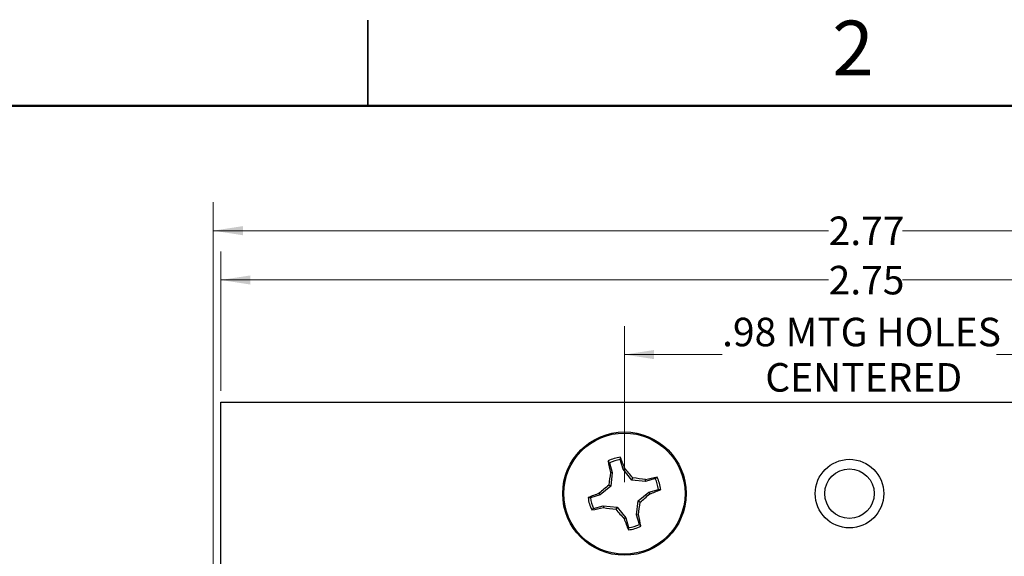
# Paper-space layout 'Sheet1(2)' of a CAD drawing. Units: inches. Extents: x 0.1 to 16.9, y 0.1 to 10.9.
# Drawn here: x 7 to 11.3, y 8.5 to 10.9 of the extents above; entities that cross this region are included whole.
import ezdxf

# ---------------------------------------------------------------- set-up
doc = ezdxf.new("R2010")
doc.units = ezdxf.units.IN
doc.header["$MEASUREMENT"] = 0
doc.styles.add('SLDTEXTSTYLE0', font='TXT', dxfattribs={"width": 0.75})
doc.dimstyles.new('SLDDIMSTYLE0', dxfattribs={"dimtxt": 0.125, "dimasz": 0.13, "dimexe": 0, "dimexo": 0.0625, "dimgap": 0.03125, "dimtad": 0, "dimtih": 1, "dimtoh": 1, "dimlfac": 0.5, "dimrnd": 1e-09, "dimzin": 12, "dimdsep": 46, "dimtxsty": 'SLDTEXTSTYLE0', "dimsah": 1, "dimcen": 0.09, "dimadec": 0, "dimazin": 3, "dimtfac": 1, "dimtofl": 0, "dimtmove": 0, "dimatfit": 3, "dimfxl": 0, "dimfrac": 2, "dimtolj": 1, "dimtzin": 12, "dimarcsym": 0})

# ---------------------------------------------------------------- blocks, each defined once
blk = doc.blocks.new('_D_12')
at = {"color": 7, "linetype": 'Continuous', "lineweight": 18}
for p, q in [((9.6227, 8.8525), (9.6227, 9.536)), ((11.5912, 8.8525), (11.5912, 9.536)), ((9.6227, 9.411), (10.05, 9.411)), ((11.5912, 9.411), (11.2507, 9.411))]:
    blk.add_line(p, q, dxfattribs=at)
for points in [[(9.6227, 9.411), (9.7527, 9.391), (9.7527, 9.431)], [(11.5912, 9.411), (11.4612, 9.431), (11.4612, 9.391)]]:
    blk.add_solid(points, dxfattribs=at)
at = {"color": 7, "linetype": 'Continuous', "lineweight": 18, "char_height": 0.125, "attachment_point": 1, "style": 'SLDTEXTSTYLE0'}
for s, insert in [('.98', (10.05, 9.5722)), ('MTG HOLES', (10.3278, 9.5722)), ('CENTERED', (10.2388, 9.3737))]:
    blk.add_mtext(s, dxfattribs=dict(at, insert=insert))
blk = doc.blocks.new('_D_13')
at = {"color": 7, "linetype": 'Continuous', "lineweight": 18}
for p, q in [((7.857, 9.2525), (7.857, 9.8625)), ((13.357, 9.2525), (13.357, 9.8625)), ((7.857, 9.7375), (10.5159, 9.7375)), ((13.357, 9.7375), (10.8391, 9.7375))]:
    blk.add_line(p, q, dxfattribs=at)
for points in [[(7.857, 9.7375), (7.987, 9.7175), (7.987, 9.7575)], [(13.357, 9.7375), (13.227, 9.7575), (13.227, 9.7175)]]:
    blk.add_solid(points, dxfattribs=at)
at = {"color": 7, "linetype": 'Continuous', "lineweight": 18, "insert": (10.5159, 9.7994), "char_height": 0.125, "attachment_point": 1, "style": 'SLDTEXTSTYLE0'}
blk.add_mtext('2.75', dxfattribs=at)
blk = doc.blocks.new('_D_18')
at = {"color": 7, "linetype": 'Continuous', "lineweight": 18}
for p, q in [((7.8244, 8.1445), (7.8244, 10.0783)), ((13.357, 9.2525), (13.357, 10.0783)), ((7.8244, 9.9533), (10.5159, 9.9533)), ((13.357, 9.9533), (10.8391, 9.9533))]:
    blk.add_line(p, q, dxfattribs=at)
for points in [[(7.8244, 9.9533), (7.9544, 9.9333), (7.9544, 9.9733)], [(13.357, 9.9533), (13.227, 9.9733), (13.227, 9.9333)]]:
    blk.add_solid(points, dxfattribs=at)
at = {"color": 7, "linetype": 'Continuous', "lineweight": 18, "insert": (10.5159, 10.0152), "char_height": 0.125, "attachment_point": 1, "style": 'SLDTEXTSTYLE0'}
blk.add_mtext('2.77', dxfattribs=at)

psp = doc.layouts.new('Sheet1(2)')

# ---------------------------------------------------------------- linework, layer by layer
at = {"color": 7, "linetype": 'Continuous', "lineweight": 25}
for p, q in [((8.5, 10.875), (8.5, 10.5)), ((8.5, 10.5), (8.5, 10.875)), ((7.857, 9.2025), (13.357, 9.2025)), ((7.857, 8.1185), (7.857, 9.2025)), ((9.5573, 8.9373), (9.5511, 8.9452)), ((9.5573, 8.9373), (9.5697, 8.8952)), ((9.6169, 8.9091), (9.6045, 8.9512)), ((9.5697, 8.8952), (9.5617, 8.8945)), ((9.5697, 8.8952), (9.5633, 8.8348)), ((9.6169, 8.9091), (9.624, 8.9129)), ((9.6551, 8.8619), (9.6169, 8.9091)), ((9.7575, 8.8679), (9.7654, 8.8741)), ((9.5633, 8.8348), (9.5161, 8.7967)), ((9.5633, 8.8348), (9.5541, 8.8398)), ((9.6551, 8.8619), (9.6601, 8.8711)), ((9.7154, 8.8555), (9.6551, 8.8619)), ((9.7154, 8.8555), (9.7147, 8.8635)), ((9.7575, 8.8679), (9.7154, 8.8555)), ((9.5161, 8.7967), (9.474, 8.7843)), ((9.5161, 8.7967), (9.5124, 8.8038)), ((9.6821, 8.7702), (9.7293, 8.8083)), ((9.7293, 8.8083), (9.7714, 8.8207)), ((9.7293, 8.8083), (9.7331, 8.8012)), ((9.4879, 8.7371), (9.53, 8.7495)), ((9.53, 8.7495), (9.5307, 8.7415)), ((9.53, 8.7495), (9.5904, 8.7431)), ((9.5904, 8.7431), (9.5854, 8.7339)), ((9.5904, 8.7431), (9.6285, 8.6959)), ((9.6757, 8.7098), (9.6821, 8.7702)), ((9.6821, 8.7702), (9.6913, 8.7652)), ((9.4879, 8.7371), (9.48, 8.7309)), ((9.6757, 8.7098), (9.6837, 8.7105)), ((9.6881, 8.6677), (9.6757, 8.7098)), ((9.6285, 8.6959), (9.6214, 8.6921)), ((9.6285, 8.6959), (9.641, 8.6538)), ((9.6881, 8.6677), (9.6943, 8.6598))]:
    psp.add_line(p, q, dxfattribs=at)
at = {"color": 7, "linetype": 'Continuous', "lineweight": 50}
psp.add_line((0.5, 10.5), (16.5, 10.5), dxfattribs=at)
at = {"color": 7, "linetype": 'Continuous', "lineweight": 25}
for centre, radius in [((9.6227, 8.8025), 0.27), ((9.6227, 8.8025), 0.2651), ((10.607, 8.8025), 0.15), ((10.607, 8.8025), 0.1083)]:
    psp.add_circle(centre, radius, dxfattribs=at)
for centre, radius, start, end in [((9.6227, 8.8025), 0.1597, 96.2247, 116.652), ((8.3422, 8.4475), 1.3637, 19.9528, 22.1306), ((10.8945, 9.2003), 1.3675, 190.7502, 192.9218), ((9.6227, 8.8025), 0.1498, 96.9903, 115.8864), ((11.2799, 8.6276), 1.7387, 171.1693, 172.9872), ((8.3319, 7.7612), 1.7309, 39.8849, 41.711), ((10.0186, 7.5402), 1.3577, 100.7449, 102.9322), ((9.6227, 8.8025), 0.1597, 6.2247, 26.652), ((10.6578, 7.519), 1.7212, 129.8807, 131.7171), ((9.4509, 7.1679), 1.716, 81.1559, 82.9979), ((9.6227, 8.8025), 0.1498, 6.9903, 25.8864), ((9.9768, 7.524), 1.3614, 109.9482, 112.1295), ((9.6227, 8.8025), 0.1597, 186.2247, 206.652), ((8.5889, 10.0846), 1.7194, 309.8806, 311.719), ((9.2699, 10.0773), 1.3575, 289.947, 292.1344), ((9.6227, 8.8025), 0.1498, 186.9903, 205.8864), ((7.9876, 8.9745), 1.7165, 351.1525, 352.994), ((9.2266, 10.0663), 1.3592, 280.7449, 282.9297), ((9.7943, 10.4357), 1.7146, 261.1563, 262.9999), ((10.9095, 9.8403), 1.7255, 219.8812, 221.7131), ((8.3661, 8.4078), 1.352, 10.7425, 12.9391), ((10.9059, 9.1585), 1.3665, 199.9551, 202.1283), ((9.6227, 8.8025), 0.1597, 276.2247, 296.652), ((9.6227, 8.8025), 0.1498, 276.9903, 295.8864)]:
    psp.add_arc(centre, radius, start, end, dxfattribs=at)
for points, knots in [([(9.6045, 8.9512), (9.6046, 8.953), (9.605, 8.9563), (9.6053, 8.9597), (9.6054, 8.9612)], [0, 0, 0, 0, 0.5313965, 1, 1, 1, 1]), ([(9.474, 8.7843), (9.4722, 8.7844), (9.4689, 8.7847), (9.4655, 8.785), (9.464, 8.7852)], [0, 0, 0, 0, 0.531389, 1, 1, 1, 1]), ([(9.7714, 8.8207), (9.7732, 8.8206), (9.7766, 8.8203), (9.7799, 8.82), (9.7814, 8.8198)], [0, 0, 0, 0, 0.531437, 1, 1, 1, 1]), ([(9.641, 8.6538), (9.6408, 8.652), (9.6405, 8.6487), (9.6402, 8.6453), (9.64, 8.6438)], [0, 0, 0, 0, 0.531385, 1, 1, 1, 1])]:
    psp.add_open_spline(points, degree=3, knots=knots, dxfattribs=at)

# ---------------------------------------------------------------- texts
at = {"color": 7, "linetype": 'Continuous', "lineweight": 0, "insert": (10.6226, 10.8726), "char_height": 0.24, "attachment_point": 2, "style": 'SLDTEXTSTYLE0'}
psp.add_mtext('2', dxfattribs=at)

# ---------------------------------------------------------------- dimensions: what is measured, and where the dimension line sits
at = {"color": 7, "linetype": 'Continuous', "lineweight": 18}
for base, p1, p2, picture, middle in [((7.8244, 9.9533), (13.357, 9.2025), (7.8244, 8.0945), '_D_18', (10.6775, 9.9533)), ((13.357, 9.7375), (7.857, 9.2025), (13.357, 9.2025), '_D_13', (10.6775, 9.7375))]:
    dim = psp.add_linear_dim(base=base, p1=p1, p2=p2, dimstyle='SLDDIMSTYLE0', dxfattribs=at)
    dim.commit()
    dim.dimension.update_dxf_attribs({"geometry": picture, "text_midpoint": middle, "dimtype": 160})
dim = psp.add_linear_dim(base=(9.6227, 9.411), p1=(11.5912, 8.8025), p2=(9.6227, 8.8025), text='<> MTG HOLES\\PCENTERED', dimstyle='SLDDIMSTYLE0', dxfattribs=at)
dim.commit()
dim.dimension.update_dxf_attribs({"geometry": '_D_12', "text_midpoint": (10.6504, 9.411), "dimtype": 160})

doc.saveas('drawing.dxf')
